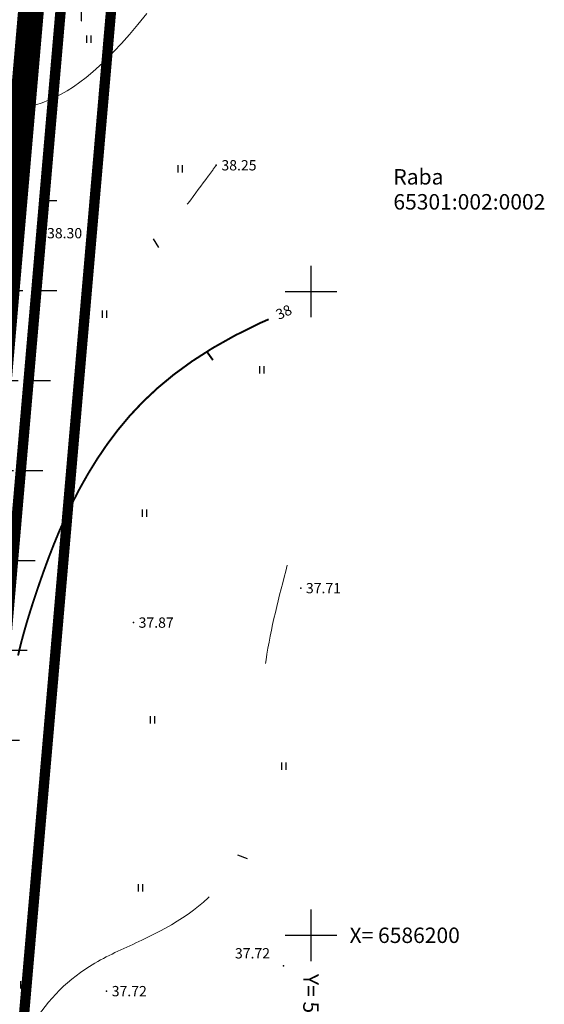
# Model space of a CAD drawing. Units: millimetres. Extents: x -1188657 to 3359189, y -539 to 13429095.
# Drawn here: x 551377 to 551418, y 6586195 to 6586271 of the extents above; entities that cross this region are included whole.
import ezdxf
from ezdxf.enums import TextEntityAlignment as Align

# ---------------------------------------------------------------- set-up
doc = ezdxf.new("R2010")
doc.units = ezdxf.units.MM
for name, pattern in [('BORDER', [1.75, 0.5, -0.25, 0.5, -0.25, 0, -0.25]), ('DASHED', [19.05, 12.7, -6.35]), ('DOT2', [0.125, 0, -0.125])]:
    doc.linetypes.add(name, pattern=pattern)
for name, color, linetype in [('12', 3, 'Continuous'), ('2d', 5, 'Continuous'), ('DP kraav', 130, 'Continuous'), ('DP_tugi_ rohekoridor', 92, 'Continuous'), ('DP_TÄNAVAD', 252, 'Continuous'), ('FRAME 050', 6, 'Continuous'), ('hor', 32, 'Continuous'), ('KORGUSED', 7, 'Continuous'), ('MAPGRID', 7, 'Continuous'), ('piir', 10, 'Continuous')]:
    doc.layers.add(name, color=color, linetype=linetype)
doc.layers.add('DP_UUSPIIR', color=230, linetype='Continuous', lineweight=70)
doc.layers.add('geoalus', color=251, linetype='Continuous', lineweight=5)
doc.styles.add('pos', font='arial.ttf')
doc.styles.add('ROMANC', font='romanc.shx', dxfattribs={"height": 0.8})
doc.styles.get("Standard").update_dxf_attribs({"font": 'simplex.shx', "width": 0.8})
doc.linetypes.add('DP_LINE', pattern='A,0.5,-0.2,["DP",pos,S=0.1,R=0,X=-0.1,Y=-0.05],-0.25', length=0.95)
pattern_1 = [(45, (554679.0855, 6578999.636), (-2.245064, 2.245064), [])]

# ---------------------------------------------------------------- blocks, each defined once
blk = doc.blocks.new('cross01')
at = {"linetype": 'Continuous'}
for p, q in [((0, 4), (0, -4)), ((-4, 0), (4, 0))]:
    blk.add_line(p, q, dxfattribs=at)
blk = doc.blocks.new('T1')
blk.add_lwpolyline([(0, 0), (0, 0.8)])
blk = doc.blocks.new('HEIN')
at = {"linetype": 'Continuous'}
for p, q in [((-0.23, 0.38), (-0.23, -0.38)), ((0.22, 0.38), (0.22, -0.38))]:
    blk.add_line(p, q, dxfattribs=at)
blk = doc.blocks.new('T2')
at = {"const_width": 0.15}
blk.add_lwpolyline([(0, 0), (0, 0.8)], dxfattribs=at)
blk = doc.blocks.new('vanauuetoa ja co alus')
at = {"layer": '2d', "color": 1}
for p in [(551392.645, 6586259.798), (551379.092, 6586254.524), (551399.212, 6586226.956), (551386.209, 6586224.281), (551397.871, 6586197.625), (551384.12, 6586195.661)]:
    blk.add_point(p, dxfattribs=at)
at = {"layer": 'hor', "color": 32, "lineweight": 0, "ltscale": 3}
blk.add_lwpolyline([(551387.245, 6586271.585), (551386.553, 6586270.734), (551385.901, 6586269.964), (551385.282, 6586269.265), (551384.692, 6586268.628), (551384.126, 6586268.049), (551383.581, 6586267.524), (551383.055, 6586267.05), (551382.544, 6586266.623), (551382.044, 6586266.24), (551381.552, 6586265.896), (551381.066, 6586265.589), (551380.582, 6586265.314), (551380.096, 6586265.068), (551379.607, 6586264.849), (551379.112, 6586264.656), (551378.612, 6586264.489), (551378.105, 6586264.349), (551377.592, 6586264.238), (551377.071, 6586264.155)], dxfattribs=at)
at = {"layer": 'hor', "color": 32, "lineweight": 0, "ltscale": 3, "const_width": 0.15}
blk.add_lwpolyline([(551396.713, 6586247.834), (551396.045, 6586247.543), (551394.101, 6586246.58), (551392.348, 6586245.593), (551390.772, 6586244.583), (551389.357, 6586243.553), (551388.087, 6586242.502), (551386.948, 6586241.433), (551385.924, 6586240.346), (551385, 6586239.242), (551384.16, 6586238.123), (551383.391, 6586236.991), (551382.688, 6586235.853), (551382.046, 6586234.717), (551381.463, 6586233.592), (551380.934, 6586232.487), (551380.455, 6586231.409), (551380.024, 6586230.367), (551379.635, 6586229.368), (551379.287, 6586228.423), (551378.973, 6586227.538), (551378.693, 6586226.72), (551378.442, 6586225.966), (551378.219, 6586225.273), (551378.021, 6586224.635), (551377.846, 6586224.049), (551377.692, 6586223.508), (551377.557, 6586223.01), (551377.438, 6586222.549), (551377.333, 6586222.12), (551377.24, 6586221.72)], dxfattribs=at)
at = {"layer": 'hor', "color": 32, "linetype": 'DASHED', "lineweight": 0, "ltscale": 3}
for points, knots in [([(551365.682, 6586230.858), (551365.791, 6586230.773), (551367.174, 6586229.613), (551367.626, 6586226.51), (551367.723, 6586221.683), (551370.854, 6586222.186), (551371.679, 6586227.512), (551368.966, 6586232.516), (551369.536, 6586239.637), (551373.158, 6586243.3), (551373.814, 6586248.347), (551378.724, 6586250.682), (551383.76, 6586251.552), (551388.902, 6586254.529), (551391.179, 6586257.857), (551392.434, 6586259.518), (551392.645, 6586259.798)], [0.894516, 0.894516, 0.894516, 0.894516, 1.313913, 6.423578, 10.329307, 11.798499, 14.043255, 24.301073, 29.205531, 34.01988, 39.239435, 42.948519, 49.153457, 54.862642, 60.061113, 61.11325, 61.11325, 61.11325, 61.11325]), ([(551377.775, 6586173.635), (551378.034, 6586173.878), (551379.709, 6586173.986), (551378.174, 6586177.736), (551377.07, 6586181.43), (551376.254, 6586187.354), (551377.981, 6586193.358), (551381.885, 6586197.421), (551387.592, 6586199.87), (551394.448, 6586203.565), (551395.945, 6586212.862), (551396.176, 6586221.172), (551397.521, 6586226.29), (551398.165, 6586228.739)], [1.108217, 1.108217, 1.108217, 1.108217, 2.328912, 4.635513, 9.639397, 16.192562, 21.372526, 28.07498, 32.116716, 40.180822, 49.78309, 58.001449, 65.543135, 65.543135, 65.543135, 65.543135])]:
    blk.add_open_spline(points, degree=3, knots=knots, dxfattribs=at)
at = {"layer": 'piir', "linetype": 'BORDER', "lineweight": 0, "ltscale": 3}
blk.add_lwpolyline([(551009.85, 6586717.52), (551042.11, 6586697.04), (551317.77, 6586480.42), (551386.52, 6586420.34), (551384.23, 6586317.67), (551371.85, 6586174.99), (551371.57, 6586171.72), (551215.72, 6586216.82), (551114.73, 6586255.15), (551113.93, 6586255.46), (551086.5, 6586423.22), (551034.54, 6586433.9), (551014.29, 6586439.07), (551104.16, 6586465.12), (551172.74, 6586478.88), (551137.06, 6586558.81), (551127.63, 6586563.23), (550969.62, 6586520.27), (550922.94, 6586566.19)], close=True, dxfattribs=at)
at = {"layer": '12', "lineweight": 0, "ltscale": 3, "xscale": 0.75, "yscale": 0.75, "zscale": 0.75}
for p in [(551382.728, 6586269.581), (551389.836, 6586259.532), (551383.951, 6586248.239), (551396.185, 6586243.908), (551387.048, 6586232.769), (551387.67, 6586216.737), (551397.889, 6586213.123), (551386.739, 6586203.686), (551377.604, 6586196.163)]:
    blk.add_blockref('HEIN', p, dxfattribs=at)
at = {"layer": 'hor', "color": 32, "lineweight": 0, "ltscale": 3}
for name, p, rotation in [('T1', (551387.743, 6586254.096), 210.9697627107194), ('T2', (551391.919, 6586245.318), 215.3380349121954), ('T1', (551394.301, 6586206.234), 250.6447160742113)]:
    blk.add_blockref(name, p, dxfattribs=dict(at, rotation=rotation))
at = {"layer": 'MAPGRID', "lineweight": 0, "xscale": 0.5, "yscale": 0.5, "zscale": 0.5}
for p in [(551400, 6586250), (551400, 6586200)]:
    blk.add_blockref('cross01', p, dxfattribs=at)
at = {"layer": 'hor', "color": 32, "lineweight": 0, "ltscale": 3, "style": 'ROMANC'}
blk.add_text('38', height=0.8, rotation=24.43425, dxfattribs=at).set_placement((551397.505, 6586247.782))
at = {"layer": 'KORGUSED', "color": 3}
for s, p in [('38.25', (551393.045, 6586259.398)), ('38.30', (551379.492, 6586254.124)), ('37.71', (551399.612, 6586226.556)), ('37.87', (551386.609, 6586223.881)), ('37.72', (551394.094, 6586198.199)), ('37.72', (551384.52, 6586195.261))]:
    blk.add_text(s, height=0.8, dxfattribs=at).set_placement(p)
at = {"layer": 'MAPGRID', "lineweight": 0, "style": 'ROMANC'}
blk.add_text('X= 6586200', height=1.2, dxfattribs=at).set_placement((551403, 6586200), align=Align.MIDDLE_LEFT)
blk.add_text('Y= 551400', height=1.2, rotation=270, dxfattribs=at).set_placement((551400, 6586197), align=Align.MIDDLE_LEFT)
at = {"layer": 'piir', "lineweight": 0, "ltscale": 3, "style": 'ROMANC'}
for s, p in [('Raba', (551406.406, 6586258.302)), ('65301:002:0002', (551406.406, 6586256.359))]:
    blk.add_text(s, height=1.2, dxfattribs=at).set_placement(p)

msp = doc.modelspace()

# ---------------------------------------------------------------- hatches: boundary and pattern name
at = {"layer": 'DP_tugi_ rohekoridor', "ltscale": 0.6}
h = msp.add_hatch(dxfattribs=at)
h.set_pattern_fill('ANSI31', color=256, style=0)
h.set_pattern_definition(pattern_1)
edge = h.paths.add_edge_path()
edge.add_line((551113.883, 6586255.478), (551111.96, 6586268.2))
edge.add_line((551111.96, 6586268.2), (551161.445, 6586248.852))
edge.add_line((551161.445, 6586248.852), (551214.391, 6586228.577))
edge.add_line((551214.391, 6586228.577), (551234.934, 6586222.466))
edge.add_line((551234.934, 6586222.466), (551268.229, 6586212.422))
edge.add_line((551268.229, 6586212.422), (551349.959, 6586190.451))
edge.add_line((551349.959, 6586190.451), (551381.315, 6586182.03))
edge.add_line((551381.315, 6586182.03), (551380.555, 6586170.872))
edge.add_line((551380.555, 6586170.872), (551378.617, 6586171.365))
edge.add_line((551378.617, 6586171.365), (551347.483, 6586179.207))
edge.add_line((551347.483, 6586179.207), (551255.947, 6586204.63))
edge.add_line((551255.947, 6586204.63), (551215.72, 6586216.82))
edge.add_line((551215.72, 6586216.82), (551211.112, 6586218.168))
edge.add_line((551211.112, 6586218.168), (551198.051, 6586223.067))
edge.add_line((551198.051, 6586223.067), (551136.458, 6586246.786))
edge.add_line((551136.458, 6586246.786), (551113.93, 6586255.462))
at = {"layer": 'DP_TÄNAVAD', "ltscale": 0.6}
h = msp.add_hatch(dxfattribs=at)
h.set_pattern_fill('ANGLE', color=256, style=0)
h.set_pattern_definition([(0, (554679.0855, 6578999.636), (0, 6.985), [5.08, -1.905]), (90, (554679.0855, 6578999.636), (-6.985, 4e-16), [5.08, -1.905])])
edge = h.paths.add_edge_path()
edge.add_line((551371.57, 6586171.72), (551381.499, 6586286.175))
edge.add_line((551381.499, 6586286.175), (551384.23, 6586317.67))
edge.add_line((551384.23, 6586317.67), (551385.668, 6586382.124))
edge.add_line((551385.668, 6586382.124), (551386.761, 6586428.315))
edge.add_line((551373.563, 6586171.547), (551383.492, 6586286.002))
edge.add_arc((551381.499, 6586286.175), 2, 355.04202, 355.04445)
edge.add_line((551383.492, 6586286.002), (551386.228, 6586317.561))
edge.add_line((551386.228, 6586317.561), (551387.667, 6586382.078))
edge.add_line((551387.667, 6586382.078), (551388.778, 6586428.991))
at = {"layer": 'FRAME 050', "ltscale": 0.6}
h = msp.add_hatch(dxfattribs=at)
h.set_pattern_fill('ANSI31', color=256, style=0)
h.set_pattern_definition(pattern_1)
edge = h.paths.add_edge_path()
edge.add_line((551113.883, 6586255.478), (551111.96, 6586268.2))
edge.add_line((551111.96, 6586268.2), (551161.445, 6586248.852))
edge.add_line((551161.445, 6586248.852), (551214.391, 6586228.577))
edge.add_line((551214.391, 6586228.577), (551234.934, 6586222.466))
edge.add_line((551234.934, 6586222.466), (551268.229, 6586212.422))
edge.add_line((551268.229, 6586212.422), (551349.959, 6586190.451))
edge.add_line((551349.959, 6586190.451), (551381.315, 6586182.03))
edge.add_line((551381.315, 6586182.03), (551380.555, 6586170.872))
edge.add_line((551380.555, 6586170.872), (551378.617, 6586171.365))
edge.add_line((551378.617, 6586171.365), (551347.483, 6586179.207))
edge.add_line((551347.483, 6586179.207), (551255.947, 6586204.63))
edge.add_line((551255.947, 6586204.63), (551215.72, 6586216.82))
edge.add_line((551215.72, 6586216.82), (551211.112, 6586218.168))
edge.add_line((551211.112, 6586218.168), (551198.051, 6586223.067))
edge.add_line((551198.051, 6586223.067), (551136.458, 6586246.786))
edge.add_line((551136.458, 6586246.786), (551113.93, 6586255.462))

# ---------------------------------------------------------------- linework, layer by layer
at = {"layer": 'DP kraav', "ltscale": 0.6, "const_width": 2}
msp.add_lwpolyline([(551384.558, 6586422.055), (551382.232, 6586317.779), (551369.577, 6586171.893)], dxfattribs=at)
at = {"layer": 'DP_UUSPIIR', "ltscale": 0.6}
msp.add_lwpolyline([(551296.691, 6586271.661), (551311.521, 6586274.198), (551381.499, 6586286.175), (551371.85, 6586174.99), (551371.57, 6586171.72), (551310.783, 6586189.311), (551296.691, 6586271.661)], dxfattribs=at)
at = {"layer": 'piir', "linetype": 'DP_LINE', "ltscale": 30, "const_width": 0.8, "flags": 128}
msp.add_lwpolyline([(551010.401, 6586726.483), (550917.683, 6586565.471), (550968.372, 6586515.578), (550979.093, 6586495.336), (550966.117, 6586452.925), (550966.117, 6586452.925), (550966.387, 6586452.957), (551005.571, 6586436.493), (551005.571, 6586436.493), (551082.833, 6586419.686), (551110.176, 6586252.393), (551194.454, 6586220.4), (551214.389, 6586212.833), (551251.681, 6586202.041), (551309.317, 6586185.363), (551339.86, 6586176.524), (551375.313, 6586166.265), (551388.426, 6586317.441), (551391.85, 6586422.494), (551393.224, 6586428.99), (551317.956, 6586489.02), (551263.815, 6586532.21), (551227.984, 6586560.308), (551184.03, 6586594.769), (551153.627, 6586617.133), (551117.09, 6586646.515), (551078.847, 6586675.76), (551078.847, 6586675.76), (551078.847, 6586675.76), (551035.108, 6586709.686), (551024.894, 6586716.591)], close=True, dxfattribs=at)
at = {"layer": 'piir', "linetype": 'BORDER', "lineweight": 0, "ltscale": 0.5}
msp.add_lwpolyline([(551009.85, 6586717.52), (551042.11, 6586697.04), (551317.77, 6586480.42), (551386.52, 6586420.34), (551384.23, 6586317.67), (551371.85, 6586174.99), (551371.57, 6586171.72), (551215.72, 6586216.82), (551114.73, 6586255.15), (551113.93, 6586255.46), (551086.5, 6586423.22), (551034.54, 6586433.9), (551014.29, 6586439.07), (551104.16, 6586465.12), (551172.74, 6586478.88), (551137.06, 6586558.81), (551127.63, 6586563.23), (550969.62, 6586520.27), (550922.94, 6586566.19)], close=True, dxfattribs=at)
at = {"layer": 'piir', "color": 14, "ltscale": 0.6, "const_width": 0.8}
msp.add_lwpolyline([(551252.765, 6586205.787), (551310.401, 6586189.109), (551340.944, 6586180.27), (551371.837, 6586171.33), (551384.53, 6586317.654), (551386.823, 6586420.474), (551332.244, 6586468.169), (551317.962, 6586480.651), (551276.651, 6586513.114)], dxfattribs=at)

# ---------------------------------------------------------------- block references
at = {"layer": 'geoalus', "linetype": 'DOT2', "lineweight": 0}
msp.add_blockref('vanauuetoa ja co alus', (0, 0), dxfattribs=at)

doc.saveas('drawing.dxf')
